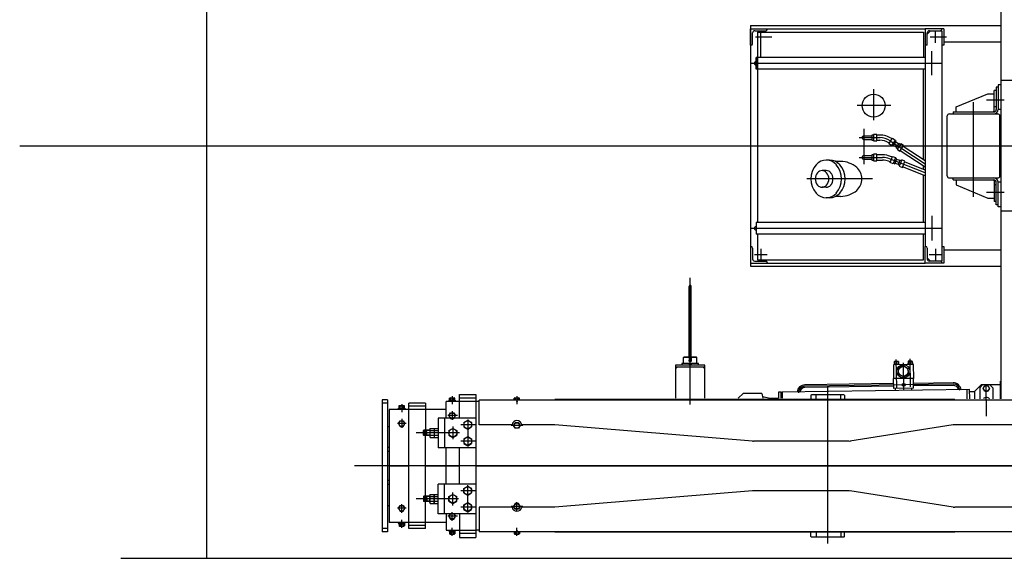
# Model space of a CAD drawing. Extents: x -5589 to 28113, y -27992 to -5410.
# Drawn here: x -5046 to -2064, y -12134 to -10502 of the extents above; entities that cross this region are included whole.
import ezdxf

# ---------------------------------------------------------------- set-up
doc = ezdxf.new("R2010")
doc.units = 0
doc.header["$PDMODE"] = 35
doc.layers.get('0').update_dxf_attribs({"linetype": 'CONTINUOUS'})

msp = doc.modelspace()

# ---------------------------------------------------------------- linework, layer by layer
at = {"color": 7, "linetype": 'Continuous'}
for p, q in [((-4479, -12134.3), (-4479, -9634.3)), ((-2767.9, -10554.3), (-2817.5, -10554.3)), ((-2801, -10572.2), (-2801, -10536.4)), ((-2238.9, -10554.3), (-2288.5, -10554.3)), ((-2272, -10572.2), (-2272, -10536.4)), ((-2283, -10670), (-2283, -10597.5)), ((-2252.6, -10634.3), (-2829.6, -10634.3)), ((-2815.8, -10645), (-2815.8, -10624.6)), ((-2459.4, -10712.1), (-2459.4, -10805.8)), ((-2407.7, -10762.3), (-2509.8, -10762.3)), ((-2156.7, -11038.8), (-2156.7, -10752)), ((-2117.3, -10744.3), (-2064.3, -10744.3)), ((-2489.4, -10832.2), (-2489.4, -10939.3)), ((-5046.2, -10884.3), (5505.1, -10884.3)), ((-2502.8, -10859.3), (-2439.8, -10859.3)), ((-2409.2, -10868.8), (-2303, -10938.4)), ((-2502.8, -10919.3), (-2432.3, -10919.3)), ((-2303, -10965.9), (-2411, -10923.4)), ((-2463.4, -10984.3), (-2661.4, -10984.3)), ((-2117.3, -11024.3), (-2064.3, -11024.3)), ((-2815.8, -11123.7), (-2815.8, -11144.1)), ((-2283, -11096.4), (-2283, -11171.3)), ((-2252.6, -11134.3), (-2829.6, -11134.3)), ((-2801, -11196.4), (-2801, -11232.2)), ((-2272, -11196.4), (-2272, -11232.2)), ((-2781.6, -11214.3), (-2820.1, -11214.3)), ((-2252.6, -11214.3), (-2291.1, -11214.3)), ((-3015, -11667.8), (-3015, -11284.6)), ((-3010, -11535.8), (-3020.1, -11535.8)), ((-2389.7, -11616.3), (-2390.9, -11531.7)), ((-2369.7, -11541.4), (-2368.6, -11623.3)), ((-2347.7, -11614.8), (-2348.9, -11529.8)), ((-2218.8, -11606.3), (-2667.8, -11612.6)), ((-2599, -11614.9), (-2599, -12089.2)), ((-2117.4, -11703.1), (-2118.8, -11607.5)), ((-3736.1, -11642.8), (-3736.1, -11666.9)), ((-3540.1, -11642.8), (-3540.1, -11666.9)), ((-3889.1, -11666.8), (-3889.1, -11690.9)), ((-3736.1, -11687.9), (-3736.1, -11714.5)), ((-3889.1, -11711.9), (-3889.1, -11738.5)), ((-3689.1, -11713.3), (-3689.1, -11795.7)), ((-3804.1, -11747.3), (-3823.1, -11747.3)), ((-3734.1, -11734.5), (-3734.1, -11773.4)), ((-3804.1, -11761.3), (-3823.1, -11761.3)), ((695.4, -11854.3), (-4032, -11854.3)), ((-3689.1, -11995.4), (-3689.1, -11913)), ((-3804.1, -11947.3), (-3823.1, -11947.3)), ((-3734.1, -11974.2), (-3734.1, -11935.3)), ((-3889.1, -11996.7), (-3889.1, -11970.2)), ((-3804.1, -11961.3), (-3823.1, -11961.3)), ((-3540.1, -11990.7), (-3540.1, -11964.2)), ((-3889.1, -12041.9), (-3889.1, -12017.8)), ((-3736.1, -12020.7), (-3736.1, -11994.2)), ((-3736.1, -12065.9), (-3736.1, -12041.8)), ((-3540.1, -12065.9), (-3540.1, -12041.8)), ((-4740.3, -12134.3), (5021, -12134.3))]:
    msp.add_line(p, q, dxfattribs=at)
at = {"color": 253, "linetype": 'Continuous'}
for p, q in [((-2073, -11650.8), (-2073, -10117.8)), ((-2832, -10519.3), (-2073, -10519.3)), ((-2832, -10519.3), (-2832, -11249.3)), ((-2800.8, -10616.8), (-2800.8, -10539.3)), ((-2303, -10529.3), (-2303, -11189.3)), ((-2253, -10535.3), (-2253, -11233.3)), ((-2247, -10529.3), (-2247, -10579.3)), ((-2247, -10579.3), (-2253, -10579.3)), ((-2247, -10569.3), (-2073, -10569.3)), ((-2815.4, -10651.8), (-2815.4, -10616.8)), ((-2082, -10706.1), (-2088, -10706.1)), ((-2088, -10706.1), (-2088, -10774.1)), ((-2082, -10699.3), (-2082, -10774.1)), ((-2073, -10699.3), (-2082, -10699.3)), ((-1743, -10686.3), (-2073, -10686.3)), ((-2209, -10766.1), (-2114, -10726.1)), ((-2114, -10726.1), (-2094, -10726.1)), ((-2088, -10716.1), (-2094, -10716.1)), ((-2094, -10778.1), (-2094, -10716.1)), ((-2209, -10781.1), (-2209, -10766.1)), ((-2088, -10766.1), (-2094, -10766.1)), ((-2236.4, -10975.1), (-2236.4, -10793.5)), ((-2230, -10787.1), (-2083.4, -10787.1)), ((-2219, -10781.1), (-2219, -10787.1)), ((-2219, -10781.1), (-2095, -10781.1)), ((-2094, -10778.1), (-2097, -10781.1)), ((-2073, -10774.3), (-2082, -10774.3)), ((-2077, -10975.1), (-2077, -10793.5)), ((-2413.6, -10875.5), (-2412.4, -10876.3)), ((-2404.9, -10862.1), (-2403.6, -10862.9)), ((-2370.2, -10884.9), (-2303, -10928.8)), ((-2403.2, -10917.9), (-2408.1, -10915.9)), ((-2378.9, -10898.2), (-2303, -10948)), ((-2409, -10932.8), (-2414, -10930.8)), ((-2372.5, -10949.3), (-2365.2, -10930.7)), ((-2303, -10957.4), (-2365.9, -10932.6)), ((-2303, -10974.5), (-2371.8, -10947.4)), ((-2230, -10981.5), (-2083.4, -10981.5)), ((-2219, -10987.5), (-2219, -10981.5)), ((-2219, -10987.5), (-2095, -10987.5)), ((-2209, -10987.5), (-2209, -11002.5)), ((-2209, -11002.5), (-2114, -11042.5)), ((-2094, -10990.5), (-2097, -10987.5)), ((-2094, -10990.5), (-2094, -11052.5)), ((-2088, -11002.5), (-2094, -11002.5)), ((-2088, -11062.5), (-2088, -10994.5)), ((-2073, -10994.3), (-2082, -10994.3)), ((-2082, -11069.3), (-2082, -10994.5)), ((-2114, -11042.5), (-2094, -11042.5)), ((-2088, -11052.5), (-2094, -11052.5)), ((-2082, -11062.5), (-2088, -11062.5)), ((-2073, -11069.3), (-2082, -11069.3)), ((-1743, -11082.3), (-2073, -11082.3)), ((-2815.4, -11116.8), (-2815.4, -11151.8)), ((-2810.8, -11151.8), (-2810.8, -11229.3)), ((-2297, -11193.8), (-2297, -11226.8)), ((-2247, -11199.3), (-2073, -11199.3)), ((-2297, -11223.3), (-2287, -11233.3)), ((-2832, -11249.3), (-2073, -11249.3)), ((-2396.4, -11537.8), (-2397.3, -11538.3)), ((-2384.3, -11538.1), (-2397.3, -11538.3)), ((-2397.3, -11538.3), (-2397.2, -11545.8)), ((-2385.2, -11537.6), (-2396.4, -11537.8)), ((-2389.9, -11539.4), (-2393.3, -11542.8)), ((-2389.9, -11544.5), (-2393.3, -11541.1)), ((-2389, -11543.6), (-2392.5, -11540.3)), ((-2389.1, -11540.2), (-2392.4, -11543.7)), ((-2388.2, -11542.8), (-2391.6, -11539.4)), ((-2388.2, -11541.1), (-2391.6, -11544.5)), ((-2384.3, -11538.1), (-2385.2, -11537.6)), ((-2384.3, -11538.1), (-2384.2, -11545.6)), ((-2354.4, -11537.2), (-2355.3, -11537.7)), ((-2342.3, -11537.5), (-2355.3, -11537.7)), ((-2355.3, -11537.7), (-2355.2, -11545.2)), ((-2343.2, -11537), (-2354.4, -11537.2)), ((-2347.9, -11538.8), (-2351.3, -11542.2)), ((-2347.9, -11543.9), (-2351.3, -11540.5)), ((-2347, -11543), (-2350.5, -11539.7)), ((-2347.1, -11539.6), (-2350.4, -11543.1)), ((-2346.2, -11542.2), (-2349.6, -11538.8)), ((-2346.2, -11540.5), (-2349.6, -11543.9)), ((-2342.3, -11537.5), (-2343.2, -11537)), ((-2342.3, -11537.5), (-2342.2, -11545)), ((-2339.7, -11547), (-2399.7, -11547.8)), ((-2399.7, -11547.8), (-2399.1, -11589.8)), ((-2369.6, -11550.1), (-2384.5, -11559)), ((-2384.2, -11576.3), (-2384.5, -11559)), ((-2369.6, -11550.1), (-2354.5, -11558.5)), ((-2354.3, -11575.8), (-2354.5, -11558.5)), ((-2339.7, -11547), (-2339.1, -11589)), ((-2339.1, -11589), (-2399.1, -11589.8)), ((-2398.6, -11619.8), (-2399.1, -11589.8)), ((-2369.1, -11584.7), (-2384.2, -11576.3)), ((-2369.1, -11584.7), (-2354.3, -11575.8)), ((-2338.6, -11619), (-2339.1, -11589)), ((-2075, -11650.8), (-2075, -11597.3)), ((-2073, -11597.3), (-2075, -11597.3)), ((-2740.5, -11630.7), (-2747.5, -11630.8)), ((-2747.5, -11630.8), (-2747.3, -11649.4)), ((-2740.5, -11630.7), (-2740.3, -11649.3)), ((-2168.6, -11622.6), (-2739, -11630.6)), ((-2739, -11630.6), (-2738.8, -11649.2)), ((-2737, -11630.6), (-2736.8, -11649.2)), ((-2398.8, -11604.8), (-2667.8, -11608.6)), ((-2398.7, -11612.8), (-2667.7, -11616.6)), ((-2338.6, -11619), (-2398.6, -11619.8)), ((-2393.6, -11625.7), (-2393.6, -11619.7)), ((-2343.6, -11625), (-2343.6, -11619)), ((-2218.9, -11602.3), (-2338.9, -11604)), ((-2218.8, -11610.3), (-2338.7, -11612)), ((-2176.2, -11650.8), (-2176.6, -11622.7)), ((-2168.2, -11650.8), (-2168.6, -11622.6)), ((-2156.1, -11629.9), (-2168.5, -11630.1)), ((-2133, -11607.3), (-2153, -11627.3)), ((-2153, -11650.8), (-2153, -11627.3)), ((-2133, -11607.3), (-2075, -11607.3)), ((-2128.2, -11607.2), (-2108.2, -11607.2)), ((-3948.1, -11654.3), (-3948.1, -12054.3)), ((-3714.1, -11709.3), (-3714.1, -11637.3)), ((-3654.1, -11729.3), (-3654.1, -11654.8)), ((-2870, -11649.3), (-2855, -11634.3)), ((-2798, -11634.3), (-2855, -11634.3)), ((-2798, -11634.3), (-2795.1, -11649.3)), ((-2796.1, -11644.1), (-2773.3, -11648.6)), ((-2773.3, -11648.6), (-2747.3, -11648.3)), ((-2773.3, -11648.6), (-2773.2, -11649.7)), ((-2649.8, -11640.3), (-2647.8, -11638.3)), ((-2649.8, -11640.3), (-2649.8, -11653.3)), ((-2550.2, -11638.3), (-2647.8, -11638.3)), ((-2548.2, -11640.3), (-2550.2, -11638.3)), ((-2548.2, -11640.3), (-2548.2, -11653.3)), ((-3898.9, -11725.8), (-3894, -11717.4)), ((-3894, -11717.4), (-3884.2, -11717.4)), ((-3884.2, -11717.4), (-3879.3, -11725.8)), ((-3778.1, -11709.3), (-3778.1, -11799.3)), ((-3759.1, -11709.3), (-3759.1, -11799.3)), ((-3745.9, -11701.8), (-3741, -11693.4)), ((-3745.9, -11701.8), (-3741, -11710.3)), ((-3741, -11693.4), (-3731.2, -11693.4)), ((-3741, -11710.3), (-3731.2, -11710.3)), ((-3731.2, -11693.4), (-3726.3, -11701.8)), ((-3731.2, -11710.3), (-3726.3, -11701.8)), ((-3701.1, -11722.4), (-3689.1, -11715.5)), ((-3689.1, -11715.5), (-3677.1, -11722.4)), ((-3898.9, -11725.8), (-3894, -11734.3)), ((-3894, -11734.3), (-3884.2, -11734.3)), ((-3884.2, -11734.3), (-3879.3, -11725.8)), ((-3822.1, -11746.3), (-3823.1, -11747.3)), ((-3823.1, -11761.3), (-3823.1, -11747.3)), ((-3813.1, -11749.7), (-3823.1, -11749.7)), ((-3823.1, -11749.7), (-3813.1, -11759)), ((-3813.1, -11749.7), (-3823.1, -11759)), ((-3804.1, -11746.3), (-3822.1, -11746.3)), ((-3813.1, -11759), (-3813.1, -11749.7)), ((-3804.1, -11744), (-3804.1, -11764.7)), ((-3802.5, -11740.5), (-3791.1, -11740.5)), ((-3802.5, -11747.4), (-3791.1, -11747.4)), ((-3791.1, -11740.5), (-3791.1, -11768.2)), ((-3791.1, -11744), (-3791.1, -11764.7)), ((-3789.5, -11740.5), (-3778.1, -11740.5)), ((-3789.5, -11747.4), (-3778.1, -11747.4)), ((-3778.1, -11740.5), (-3778.1, -11768.2)), ((-3746.1, -11747.4), (-3734.1, -11740.5)), ((-3746.1, -11747.4), (-3746.1, -11761.3)), ((-3734.1, -11740.5), (-3722.1, -11747.4)), ((-3722.1, -11747.4), (-3722.1, -11761.3)), ((-3701.1, -11722.4), (-3701.1, -11736.3)), ((-3701.1, -11736.3), (-3689.1, -11743.2)), ((-3689.1, -11743.2), (-3677.1, -11736.3)), ((-3677.1, -11722.4), (-3677.1, -11736.3)), ((-3554.9, -11729.3), (-3654.1, -11729.3)), ((-3545, -11723.4), (-3549.9, -11731.8)), ((-3545, -11740.3), (-3549.9, -11731.8)), ((-3535.2, -11723.4), (-3545, -11723.4)), ((-3535.2, -11740.3), (-3545, -11740.3)), ((-3530.3, -11731.8), (-3535.2, -11723.4)), ((-3530.3, -11731.8), (-3535.2, -11740.3)), ((-2826.3, -11779.2), (-3425.1, -11729.3)), ((-2218.4, -11729.7), (-2531.1, -11779.3)), ((-3813.1, -11759), (-3823.1, -11759)), ((-3822.1, -11762.3), (-3823.1, -11761.3)), ((-3804.1, -11762.3), (-3822.1, -11762.3)), ((-3817.1, -11946.3), (-3817.1, -11762.3)), ((-3802.5, -11761.3), (-3791.1, -11761.3)), ((-3802.5, -11768.2), (-3791.1, -11768.2)), ((-3789.5, -11761.3), (-3778.1, -11761.3)), ((-3789.5, -11768.2), (-3778.1, -11768.2)), ((-3746.1, -11761.3), (-3734.1, -11768.2)), ((-3734.1, -11768.2), (-3722.1, -11761.3)), ((-3701.1, -11772.4), (-3689.1, -11765.5)), ((-3701.1, -11772.4), (-3701.1, -11786.3)), ((-3689.1, -11765.5), (-3677.1, -11772.4)), ((-3677.1, -11772.4), (-3677.1, -11786.3)), ((-2534.2, -11779.3), (-2823.8, -11779.3)), ((-3701.1, -11786.3), (-3689.1, -11793.2)), ((-3689.1, -11793.2), (-3677.1, -11786.3)), ((-3927.1, -11854.3), (-3867.1, -11854.3)), ((-3817.1, -11854.3), (-3754.1, -11854.3)), ((-3754.1, -11854.3), (-3714.1, -11854.3)), ((-3664.1, -11854.3), (596, -11854.3)), ((-3778.1, -11999.3), (-3778.1, -11909.3)), ((-3759.1, -11999.3), (-3759.1, -11909.3)), ((-3701.1, -11922.4), (-3689.1, -11915.5)), ((-3701.1, -11936.3), (-3701.1, -11922.4)), ((-3689.1, -11915.5), (-3677.1, -11922.4)), ((-3677.1, -11936.3), (-3677.1, -11922.4)), ((-2826.3, -11929.4), (-3425.1, -11979.3)), ((-2534.2, -11929.3), (-2823.8, -11929.3)), ((-2218.4, -11979), (-2531.1, -11929.3)), ((-3822.1, -11946.3), (-3823.1, -11947.3)), ((-3823.1, -11947.3), (-3823.1, -11961.3)), ((-3823.1, -11959), (-3813.1, -11949.7)), ((-3813.1, -11959), (-3823.1, -11949.7)), ((-3813.1, -11949.7), (-3823.1, -11949.7)), ((-3813.1, -11959), (-3823.1, -11959)), ((-3804.1, -11946.3), (-3822.1, -11946.3)), ((-3813.1, -11949.7), (-3813.1, -11959)), ((-3804.1, -11964.7), (-3804.1, -11944)), ((-3802.5, -11940.5), (-3791.1, -11940.5)), ((-3802.5, -11947.4), (-3791.1, -11947.4)), ((-3791.1, -11968.2), (-3791.1, -11940.5)), ((-3791.1, -11964.7), (-3791.1, -11944)), ((-3789.5, -11940.5), (-3778.1, -11940.5)), ((-3789.5, -11947.4), (-3778.1, -11947.4)), ((-3778.1, -11968.2), (-3778.1, -11940.5)), ((-3746.1, -11947.4), (-3734.1, -11940.5)), ((-3746.1, -11961.3), (-3746.1, -11947.4)), ((-3734.1, -11940.5), (-3722.1, -11947.4)), ((-3722.1, -11961.3), (-3722.1, -11947.4)), ((-3701.1, -11936.3), (-3689.1, -11943.2)), ((-3689.1, -11943.2), (-3677.1, -11936.3)), ((-3898.9, -11982.8), (-3894, -11974.4)), ((-3898.9, -11982.8), (-3894, -11991.3)), ((-3894, -11974.4), (-3884.2, -11974.4)), ((-3884.2, -11974.4), (-3879.3, -11982.8)), ((-3884.2, -11991.3), (-3879.3, -11982.8)), ((-3822.1, -11962.3), (-3823.1, -11961.3)), ((-3804.1, -11962.3), (-3822.1, -11962.3)), ((-3802.5, -11961.3), (-3791.1, -11961.3)), ((-3802.5, -11968.2), (-3791.1, -11968.2)), ((-3789.5, -11961.3), (-3778.1, -11961.3)), ((-3789.5, -11968.2), (-3778.1, -11968.2)), ((-3746.1, -11961.3), (-3734.1, -11968.2)), ((-3734.1, -11968.2), (-3722.1, -11961.3)), ((-3701.1, -11972.4), (-3689.1, -11965.5)), ((-3701.1, -11986.3), (-3701.1, -11972.4)), ((-3701.1, -11986.3), (-3689.1, -11993.2)), ((-3689.1, -11965.5), (-3677.1, -11972.4)), ((-3689.1, -11993.2), (-3677.1, -11986.3)), ((-3677.1, -11986.3), (-3677.1, -11972.4)), ((-3654.1, -11979.3), (-3654.1, -12053.8)), ((-3554.9, -11979.3), (-3654.1, -11979.3)), ((-3545, -11968.4), (-3549.9, -11976.8)), ((-3545, -11985.3), (-3549.9, -11976.8)), ((-3535.2, -11968.4), (-3545, -11968.4)), ((-3535.2, -11985.3), (-3545, -11985.3)), ((-3530.3, -11976.8), (-3535.2, -11968.4)), ((-3530.3, -11976.8), (-3535.2, -11985.3)), ((-3894, -11991.3), (-3884.2, -11991.3)), ((-3745.9, -12006.8), (-3741, -11998.4)), ((-3745.9, -12006.8), (-3741, -12015.3)), ((-3741, -11998.4), (-3731.2, -11998.4)), ((-3741, -12015.3), (-3731.2, -12015.3)), ((-3731.2, -11998.4), (-3726.3, -12006.8)), ((-3731.2, -12015.3), (-3726.3, -12006.8)), ((-3754.1, -12049.3), (-3664.1, -12049.3)), ((-2649.8, -12068.3), (-2649.8, -12055.3)), ((-2649.8, -12068.3), (-2647.8, -12070.3)), ((-2550.2, -12070.3), (-2647.8, -12070.3)), ((-2548.2, -12068.3), (-2550.2, -12070.3)), ((-2548.2, -12068.3), (-2548.2, -12055.3))]:
    msp.add_line(p, q, dxfattribs=at)
at = {"color": 90, "linetype": 'Continuous'}
for p, q in [((-2832, -10579.3), (-2832, -10529.3)), ((-2832, -10529.3), (-2303, -10529.3)), ((-2826, -10574.8), (-2826, -10541.8)), ((-2819.5, -10535.3), (-2786.5, -10535.3)), ((-2810.8, -10539.3), (-2810.8, -11116.8)), ((-2308, -10539.3), (-2308, -10616.8)), ((-2247, -10529.3), (-2303, -10529.3)), ((-2287, -10535.3), (-2297, -10545.3)), ((-2297, -10579.3), (-2297, -10541.8)), ((-2290.5, -10535.3), (-2253, -10535.3)), ((-2832, -10579.3), (-2830.5, -10579.3)), ((-2297, -10579.3), (-2303, -10579.3)), ((-2303, -10616.8), (-2815.4, -10616.8)), ((-2303, -10651.8), (-2815.4, -10651.8)), ((-2308, -10925.6), (-2308, -10651.8)), ((-2489.4, -10853.8), (-2464.2, -10853.8)), ((-2459.9, -10851.3), (-2464.9, -10851.3)), ((-2464.9, -10851.3), (-2464.9, -10867.3)), ((-2449.9, -10849.3), (-2459.9, -10849.3)), ((-2459.9, -10849.3), (-2459.9, -10869.3)), ((-2449.9, -10869.3), (-2449.9, -10849.3)), ((-2441, -10851.3), (-2449.9, -10851.3)), ((-2489.4, -10864.8), (-2464.2, -10864.8)), ((-2464.9, -10867.3), (-2459.9, -10867.3)), ((-2459.9, -10869.3), (-2449.9, -10869.3)), ((-2449.9, -10867.3), (-2441, -10867.3)), ((-2413.5, -10878), (-2402.5, -10861.3)), ((-2405.1, -10883.5), (-2413.5, -10878)), ((-2394.2, -10866.7), (-2405.1, -10883.5)), ((-2404, -10881.8), (-2399.9, -10884.5)), ((-2402.5, -10861.3), (-2394.2, -10866.7)), ((-2399.9, -10884.5), (-2391.1, -10871.2)), ((-2398.8, -10882.9), (-2390.4, -10888.4)), ((-2391.1, -10871.2), (-2395.3, -10868.4)), ((-2383.8, -10878.3), (-2392.2, -10872.8)), ((-2383.3, -10877.5), (-2390.9, -10889.2)), ((-2377.4, -10877.7), (-2388.4, -10894.4)), ((-2379.1, -10880.2), (-2383.3, -10877.5)), ((-2380, -10899.9), (-2369.1, -10883.2)), ((-2369.1, -10883.2), (-2377.4, -10877.7)), ((-2489.4, -10913.8), (-2464.2, -10913.8)), ((-2459.9, -10911.3), (-2464.9, -10911.3)), ((-2464.9, -10911.3), (-2464.9, -10927.3)), ((-2449.9, -10909.3), (-2459.9, -10909.3)), ((-2459.9, -10909.3), (-2459.9, -10929.3)), ((-2449.9, -10929.3), (-2449.9, -10909.3)), ((-2432.3, -10911.3), (-2449.9, -10911.3)), ((-2390.9, -10889.2), (-2386.8, -10891.9)), ((-2388.4, -10894.4), (-2380, -10899.9)), ((-2592.7, -10927.3), (-2603, -10927.3)), ((-2559.4, -10931.3), (-2575.5, -10931.3)), ((-2489.4, -10924.8), (-2464.2, -10924.8)), ((-2464.9, -10927.3), (-2459.9, -10927.3)), ((-2459.9, -10929.3), (-2449.9, -10929.3)), ((-2449.9, -10927.3), (-2432.3, -10927.3)), ((-2409.8, -10934.6), (-2402.4, -10916)), ((-2400.4, -10938.3), (-2409.8, -10934.6)), ((-2402.4, -10916), (-2393.1, -10919.7)), ((-2393.1, -10919.7), (-2400.4, -10938.3)), ((-2399.7, -10936.4), (-2395.1, -10938.3)), ((-2395.1, -10938.3), (-2389.2, -10923.4)), ((-2394.3, -10936.4), (-2385, -10940.1)), ((-2389.2, -10923.4), (-2393.8, -10921.6)), ((-2380.6, -10928.9), (-2389.9, -10925.3)), ((-2380.3, -10928), (-2385.4, -10941)), ((-2385.4, -10941), (-2380.7, -10942.8)), ((-2374.5, -10927), (-2381.8, -10945.6)), ((-2381.8, -10945.6), (-2372.5, -10949.3)), ((-2375.6, -10929.8), (-2380.3, -10928)), ((-2365.2, -10930.7), (-2374.5, -10927)), ((-2308, -10955.4), (-2308, -10944.7)), ((-2603, -10959.3), (-2615.7, -10959.3)), ((-2308, -11116.8), (-2308, -10972.6)), ((-2603, -11009.3), (-2615.7, -11009.3)), ((-2592.7, -11041.3), (-2603, -11041.3)), ((-2559.4, -11037.3), (-2575.5, -11037.3)), ((-2303, -11116.8), (-2815.4, -11116.8)), ((-2303, -11151.8), (-2815.4, -11151.8)), ((-2308, -11229.3), (-2308, -11151.8)), ((-2832, -11189.3), (-2832, -11239.3)), ((-2832, -11189.3), (-2830.5, -11189.3)), ((-2826, -11193.8), (-2826, -11226.8)), ((-2301.5, -11189.3), (-2303, -11189.3)), ((-2303, -11239.3), (-2303, -11189.3)), ((-2253, -11189.3), (-2247, -11189.3)), ((-2247, -11189.3), (-2247, -11239.3)), ((-2832, -11239.3), (-2782, -11239.3)), ((-2819.5, -11233.3), (-2786.5, -11233.3)), ((-2782, -11237.8), (-2782, -11239.3)), ((-2782, -11239.3), (-2303, -11239.3)), ((-2247, -11239.3), (-2303, -11239.3)), ((-2253, -11233.3), (-2290.5, -11233.3)), ((-2253, -11237.8), (-2253, -11239.3)), ((-3018, -11524.8), (-3018, -11310)), ((-3012, -11524.8), (-3012, -11310)), ((-3034, -11524.8), (-3035, -11525.8)), ((-3035, -11543.8), (-3035, -11525.8)), ((-2995, -11525.8), (-3035, -11525.8)), ((-2996, -11524.8), (-3034, -11524.8)), ((-2995, -11525.8), (-2996, -11524.8)), ((-2995, -11543.8), (-2995, -11525.8)), ((-3059.5, -11548.8), (-3059.5, -11649.3)), ((-2970.4, -11548.8), (-3059.5, -11548.8)), ((-3059.5, -11559.9), (-3054.5, -11554.9)), ((-2970.4, -11554.9), (-3059.5, -11554.9)), ((-2970.4, -11559.9), (-2975.4, -11554.9)), ((-2970.4, -11649.3), (-2970.4, -11548.8)), ((-2138.2, -11617.2), (-2128.2, -11607.2)), ((-2138.2, -11617.2), (-2138.2, -11650.8)), ((-2128, -11619.2), (-2123.1, -11610.7)), ((-2123.1, -11627.7), (-2128, -11619.2)), ((-2123.1, -11610.7), (-2113.3, -11610.7)), ((-2113.3, -11627.7), (-2123.1, -11627.7)), ((-2113.3, -11610.7), (-2108.4, -11619.2)), ((-2108.4, -11619.2), (-2113.3, -11627.7)), ((-2098.1, -11617.1), (-2108.1, -11607.1)), ((-2098.2, -11617.2), (-2098.2, -11650.8)), ((-3932.1, -11654.3), (-3948.1, -11654.3)), ((-3932.1, -11654.3), (-3932.1, -12054.3)), ((-3654.1, -11659.3), (-3754.1, -11659.3)), ((-3754.1, -11709.3), (-3754.1, -11659.3)), ((-3714.1, -11637.3), (-3664.1, -11637.3)), ((-3664.1, -11649.3), (-3714.1, -11649.3)), ((-3664.1, -11637.3), (-3664.1, -12071.3)), ((-1936, -11654.8), (-3654.1, -11654.8)), ((-2214, -11653.3), (-3425.1, -11653.3)), ((-3932.1, -11664.3), (-3948.1, -11664.3)), ((-3927.1, -11683.3), (-3927.1, -12025.3)), ((-3754.1, -11683.3), (-3927.1, -11683.3)), ((-3867.1, -12044.3), (-3867.1, -11664.3)), ((-3817.1, -11664.3), (-3867.1, -11664.3)), ((-3817.1, -11673.3), (-3867.1, -11673.3)), ((-3817.1, -11664.3), (-3817.1, -11749.7)), ((-3664.1, -11709.3), (-3778.1, -11709.3)), ((-3932.1, -11734.3), (-3927.1, -11734.3)), ((-3425.1, -11729.3), (-3525.3, -11729.3)), ((-1966, -11729.3), (-2213.7, -11729.3)), ((-3927.1, -11798.3), (-3932.1, -11798.3)), ((-3927.1, -11810.3), (-3932.1, -11810.3)), ((-3664.1, -11799.3), (-3778.1, -11799.3)), ((-3754.1, -11909.3), (-3754.1, -11799.3)), ((-3714.1, -11909.3), (-3714.1, -11799.3)), ((-3927.1, -11898.3), (-3932.1, -11898.3)), ((-3927.1, -11910.3), (-3932.1, -11910.3)), ((-3664.1, -11909.3), (-3778.1, -11909.3)), ((-3932.1, -11974.3), (-3927.1, -11974.3)), ((-3817.1, -12044.3), (-3817.1, -11962.3)), ((-3425.1, -11979.3), (-3525.3, -11979.3)), ((-1966, -11979.3), (-2213.7, -11979.3)), ((-3664.1, -11999.3), (-3778.1, -11999.3)), ((-3754.1, -11999.3), (-3754.1, -12049.3)), ((-3714.1, -11999.3), (-3714.1, -12071.3)), ((-3932.1, -12044.3), (-3948.1, -12044.3)), ((-3754.1, -12025.3), (-3927.1, -12025.3)), ((-3817.1, -12035.3), (-3867.1, -12035.3)), ((-3817.1, -12044.3), (-3867.1, -12044.3)), ((-3654.1, -12049.3), (-3664.1, -12049.3)), ((-3932.1, -12054.3), (-3948.1, -12054.3)), ((-3664.1, -12059.3), (-3714.1, -12059.3)), ((-3714.1, -12071.3), (-3664.1, -12071.3)), ((-1936, -12053.8), (-3654.1, -12053.8)), ((-2214, -12055.3), (-3425.1, -12055.3))]:
    msp.add_line(p, q, dxfattribs=at)
at = {"color": 210, "linetype": 'Continuous'}
for p, q in [((-2810.8, -10539.3), (-2308, -10539.3)), ((-2810.8, -11229.3), (-2308, -11229.3))]:
    msp.add_line(p, q, dxfattribs=at)
at = {"color": 254, "linetype": 'Continuous'}
for p, q in [((-2813.8, -10651.8), (-2813.8, -10616.8)), ((-2810.8, -10651.8), (-2810.8, -10616.8)), ((-2634, -11654.8), (-2634, -11638.3)), ((-2559, -11654.8), (-2559, -11638.3)), ((-2634, -12053.8), (-2634, -12070.3)), ((-2559, -12053.8), (-2559, -12070.3))]:
    msp.add_line(p, q, dxfattribs=at)
at = {"color": 6, "linetype": 'Continuous'}
for p, q in [((-3018, -11524.8), (-3018, -11535.8)), ((-3012, -11524.8), (-3012, -11535.8))]:
    msp.add_line(p, q, dxfattribs=at)
at = {"color": 120, "linetype": 'Continuous'}
for p, q in [((-2990, -11543.8), (-3040, -11543.8)), ((-3040, -11543.8), (-3040, -11548.8)), ((-2990, -11548.8), (-2990, -11543.8)), ((-2398.4, -11545.8), (-2383, -11545.6)), ((-2398.4, -11545.8), (-2398.4, -11547.8)), ((-2383, -11545.6), (-2383, -11547.6)), ((-2356.4, -11545.2), (-2341, -11545)), ((-2356.4, -11545.2), (-2356.4, -11547.2)), ((-2341, -11545), (-2341, -11547))]:
    msp.add_line(p, q, dxfattribs=at)
at = {"color": 3, "linetype": 'Continuous'}
for p, q in [((-3746.6, -11659.3), (-3746.6, -11657.3)), ((-3746.6, -11657.3), (-3725.6, -11657.3)), ((-3745.3, -11657.3), (-3745.3, -11654.8)), ((-3745.3, -11654.8), (-3726.9, -11654.8)), ((-3744.2, -11654.8), (-3744.2, -11648.6)), ((-3742.2, -11647.8), (-3730, -11647.8)), ((-3740.2, -11654.8), (-3740.2, -11648.6)), ((-3739.2, -11654.8), (-3733, -11657.3)), ((-3732, -11654.8), (-3732, -11648.6)), ((-3728, -11654.8), (-3728, -11648.6)), ((-3726.9, -11654.8), (-3726.9, -11657.3)), ((-3725.6, -11657.3), (-3725.6, -11659.3)), ((-3548.2, -11654.8), (-3548.2, -11648.6)), ((-3546.2, -11647.8), (-3534, -11647.8)), ((-3544.2, -11654.8), (-3544.2, -11648.6)), ((-3536, -11654.8), (-3536, -11648.6)), ((-3532, -11654.8), (-3532, -11648.6)), ((-3899.6, -11683.3), (-3899.6, -11681.3)), ((-3899.6, -11681.3), (-3878.6, -11681.3)), ((-3898.3, -11681.3), (-3898.3, -11678.8)), ((-3898.3, -11678.8), (-3879.9, -11678.8)), ((-3897.2, -11678.8), (-3897.2, -11672.6)), ((-3895.2, -11671.8), (-3883, -11671.8)), ((-3893.2, -11678.8), (-3893.2, -11672.6)), ((-3892.2, -11678.8), (-3886, -11681.3)), ((-3885, -11678.8), (-3885, -11672.6)), ((-3881, -11678.8), (-3881, -11672.6)), ((-3879.9, -11678.8), (-3879.9, -11681.3)), ((-3878.6, -11681.3), (-3878.6, -11683.3)), ((-3899.6, -12025.3), (-3899.6, -12027.3)), ((-3899.6, -12027.3), (-3878.6, -12027.3)), ((-3898.3, -12027.3), (-3898.3, -12029.8)), ((-3898.3, -12029.8), (-3879.9, -12029.8)), ((-3897.2, -12029.8), (-3897.2, -12036.1)), ((-3895.2, -12036.8), (-3883, -12036.8)), ((-3893.2, -12029.8), (-3893.2, -12036.1)), ((-3892.2, -12029.8), (-3886, -12027.3)), ((-3885, -12029.8), (-3885, -12036.1)), ((-3881, -12029.8), (-3881, -12036.1)), ((-3879.9, -12029.8), (-3879.9, -12027.3)), ((-3878.6, -12027.3), (-3878.6, -12025.3)), ((-3746.6, -12049.3), (-3746.6, -12051.3)), ((-3725.6, -12051.3), (-3725.6, -12049.3)), ((-3746.6, -12051.3), (-3725.6, -12051.3)), ((-3745.3, -12051.3), (-3745.3, -12053.8)), ((-3745.3, -12053.8), (-3726.9, -12053.8)), ((-3744.2, -12053.8), (-3744.2, -12060.1)), ((-3742.2, -12060.8), (-3730, -12060.8)), ((-3740.2, -12053.8), (-3740.2, -12060.1)), ((-3739.2, -12053.8), (-3733, -12051.3)), ((-3732, -12053.8), (-3732, -12060.1)), ((-3728, -12053.8), (-3728, -12060.1)), ((-3726.9, -12053.8), (-3726.9, -12051.3)), ((-3548.2, -12053.8), (-3548.2, -12060.1)), ((-3546.2, -12060.8), (-3534, -12060.8)), ((-3544.2, -12053.8), (-3544.2, -12060.1)), ((-3536, -12053.8), (-3536, -12060.1)), ((-3532, -12053.8), (-3532, -12060.1))]:
    msp.add_line(p, q, dxfattribs=at)
at = {"color": 230, "linetype": 'Continuous'}
for p, q in [((-3720.4, -11701.8), (-3749.1, -11701.8)), ((-3875.1, -11725.8), (-3902.1, -11725.8)), ((-3522.5, -11731.8), (-3557.5, -11731.8)), ((-3875.1, -11982.8), (-3902.1, -11982.8)), ((-3522.5, -11976.8), (-3557.5, -11976.8)), ((-3720.4, -12006.8), (-3749.1, -12006.8))]:
    msp.add_line(p, q, dxfattribs=at)
at = {"color": 110, "linetype": 'Continuous'}
for p, q in [((-3665.1, -11729.3), (-3709.4, -11729.3)), ((-3713.7, -11754.3), (-3844.7, -11754.3)), ((-3664.3, -11779.3), (-3709.7, -11779.3)), ((-3664.3, -11929.3), (-3709.7, -11929.3)), ((-3716.5, -11954.3), (-3844.7, -11954.3)), ((-3665.1, -11979.3), (-3709.4, -11979.3))]:
    msp.add_line(p, q, dxfattribs=at)
at = {"color": 90, "linetype": 'Continuous'}
for centre, radius in [((-2459.4, -10762.3), 35), ((-3015, -11535.8), 3.1), ((-2118.2, -11619.2), 8.5)]:
    msp.add_circle(centre, radius, dxfattribs=at)
at = {"color": 3, "linetype": 'Continuous'}
for centre, radius in [((-3015, -11535.8), 3), ((-3015, -11546.3), 2.5)]:
    msp.add_circle(centre, radius, dxfattribs=at)
at = {"color": 253, "linetype": 'Continuous'}
for centre, radius in [((-2369.4, -11567.4), 20), ((-2369.4, -11567.4), 15), ((-2368.8, -11608.4), 4.5), ((-3889.1, -11725.8), 8.49), ((-3736.1, -11701.8), 8.49), ((-3689.1, -11729.3), 12), ((-3734.1, -11754.3), 12), ((-3540.1, -11731.8), 8.49), ((-3689.1, -11779.3), 12), ((-3689.1, -11929.3), 12), ((-3734.1, -11954.3), 12), ((-3889.1, -11982.8), 8.49), ((-3689.1, -11979.3), 12), ((-3540.1, -11976.8), 8.49), ((-3736.1, -12006.8), 8.49)]:
    msp.add_circle(centre, radius, dxfattribs=at)
at = {"color": 90, "linetype": 'Continuous'}
for centre, radius, start, end in [((-2819.5, -10541.8), 6.5, 90, 180), ((-2786.5, -10530.8), 4.5, 270, 360), ((-2290.5, -10541.8), 6.5, 90, 180), ((-2257.5, -10530.8), 4.5, 270, 0), ((-2830.5, -10574.8), 4.5, 270, 360), ((-2301.5, -10574.8), 4.5, 270, 0), ((-2815.8, -10634.3), 5, 84.8293, 275.1707), ((-2489.4, -10859.3), 5.5, 90, 270), ((-2489.4, -10919.3), 5.5, 90, 270), ((-2584.1, -10984.3), 65.6, 139.031, 220.969), ((-2603, -10967.9), 40.5, 40.969, 139.031), ((-2592.7, -10967.9), 40.5, 40.969, 90), ((-2622, -10984.3), 65.6, 319.031, 40.969), ((-2611.7, -10984.3), 65.6, 319.031, 40.969), ((-2559.4, -11005.9), 74.5, 49.031, 90), ((-2607.3, -10984.3), 28.8, 139.031, 220.969), ((-2615.7, -10977.1), 17.8, 40.969, 139.031), ((-2603, -10977.1), 17.8, 40.969, 90), ((-2624, -10984.3), 28.8, 319.031, 40.969), ((-2611.4, -10984.3), 28.8, 319.031, 40.969), ((-2540.8, -10984.3), 46, 310.969, 49.031), ((-2615.7, -10991.6), 17.8, 220.969, 319.031), ((-2603, -10991.6), 17.8, 270, 319.031), ((-2603, -11000.8), 40.5, 220.969, 319.031), ((-2592.7, -11000.8), 40.5, 270, 319.031), ((-2559.4, -10962.8), 74.5, 270, 310.969), ((-2815.8, -11134.3), 5, 84.8293, 275.1707), ((-2830.5, -11193.8), 4.5, 0, 90), ((-2301.5, -11193.8), 4.5, 360, 88.4106), ((-2819.5, -11226.8), 6.5, 180, 270), ((-2786.5, -11237.8), 4.5, 0, 90), ((-2290.5, -11226.8), 6.5, 180, 270), ((-2257.5, -11237.8), 4.5, 1.5894, 90), ((-3015, -11310), 3, 360, 180), ((-2118.2, -11619.2), 9.2, 127.505, 172.495), ((-2118.2, -11619.2), 9.2, 187.505, 232.495), ((-2118.2, -11619.2), 9.2, 67.505, 112.495), ((-2118.2, -11619.2), 9.2, 247.505, 292.495), ((-2118.2, -11619.2), 9.2, 7.505, 52.495), ((-2118.2, -11619.2), 9.2, 307.505, 352.495), ((-2213.7, -11759.3), 30, 90, 99.0186), ((-2213.7, -11949.3), 30, 260.9814, 270)]:
    msp.add_arc(centre, radius, start, end, dxfattribs=at)
at = {"color": 3, "linetype": 'Continuous'}
for centre, radius, start, end in [((-2815.8, -10634.3), 5, 275.1707, 84.8293), ((-3742.2, -11650.8), 3.01, 47.8153, 132.1847), ((-3736.1, -11658.8), 11, 68.258, 111.742), ((-3730, -11650.8), 3.01, 47.8153, 132.1847), ((-3546.2, -11650.8), 3.01, 47.8153, 132.1847), ((-3540.1, -11658.8), 11, 68.258, 111.742), ((-3534, -11650.8), 3.01, 47.8153, 132.1847), ((-3895.2, -11674.8), 3.01, 47.8153, 132.1847), ((-3889.1, -11682.8), 11, 68.258, 111.742), ((-3883, -11674.8), 3.01, 47.8153, 132.1847), ((-3895.2, -12033.8), 3.01, 227.8153, 312.1847), ((-3889.1, -12025.9), 11, 248.258, 291.742), ((-3883, -12033.8), 3.01, 227.8153, 312.1847), ((-3742.2, -12057.8), 3.01, 227.8153, 312.1847), ((-3736.1, -12049.9), 11, 248.258, 291.742), ((-3730, -12057.8), 3.01, 227.8153, 312.1847), ((-3546.2, -12057.8), 3.01, 227.8153, 312.1847), ((-3540.1, -12049.9), 11, 248.258, 291.742), ((-3534, -12057.8), 3.01, 227.8153, 312.1847)]:
    msp.add_arc(centre, radius, start, end, dxfattribs=at)
at = {"color": 253, "linetype": 'Continuous'}
for centre, radius, start, end in [((-2230, -10793.5), 6.4, 90, 180), ((-2095, -10774.1), 13, 270, 0), ((-2095, -10774.1), 7, 270, 0), ((-2083.4, -10793.5), 6.4, 0, 90), ((-2441, -10917.3), 66, 56.7677, 90), ((-2441, -10917.3), 50, 56.7677, 90), ((-2432.3, -10977.3), 66, 68.4869, 90), ((-2432.3, -10977.3), 50, 68.4869, 90), ((-2230, -10975.1), 6.4, 180, 270), ((-2083.4, -10975.1), 6.4, 270, 0), ((-2095, -10994.5), 13, 0, 90), ((-2095, -10994.5), 7, 0, 90), ((-2667.5, -11632.6), 24, 90.8127, 173.6317), ((-2667.5, -11632.6), 16, 90.8127, 170.0054), ((-2218.5, -11626.3), 24, 7.9932, 90.8127), ((-2218.5, -11626.3), 16, 11.6193, 90.8127), ((-2118, -11659.3), 12.5, 42.8436, 137.1564), ((-3540.1, -11731.8), 15, 9.5941, 170.4059), ((-3799.5, -11744), 4.59, 131.0465, 228.9535), ((-3788.1, -11754.3), 16, 154.3539, 205.6462), ((-3786.5, -11744), 4.59, 131.0465, 228.9535), ((-3775.1, -11754.3), 16, 154.3539, 205.6462), ((-3799.5, -11764.7), 4.59, 131.0465, 228.9535), ((-3786.5, -11764.7), 4.59, 131.0465, 228.9535), ((-2823.8, -11749.3), 30, 265.2364, 270), ((-2823.8, -11959.3), 30, 90, 94.7636), ((-3799.5, -11944), 4.59, 131.0465, 228.9535), ((-3788.1, -11954.3), 16, 154.3538, 205.6461), ((-3786.5, -11944), 4.59, 131.0465, 228.9535), ((-3775.1, -11954.3), 16, 154.3538, 205.6461), ((-3799.5, -11964.7), 4.59, 131.0465, 228.9535), ((-3786.5, -11964.7), 4.59, 131.0465, 228.9535), ((-3540.1, -11976.8), 15, 189.5941, 350.4059)]:
    msp.add_arc(centre, radius, start, end, dxfattribs=at)
at = {"color": 7, "linetype": 'Continuous'}
for centre, radius, start, end in [((-2441, -10917.3), 58, 56.7677, 90), ((-2432.3, -10977.3), 58, 68.4869, 90), ((-2667.5, -11632.6), 20, 90.8127, 180.8127), ((-2218.5, -11626.3), 20, 0.8127, 90.8127)]:
    msp.add_arc(centre, radius, start, end, dxfattribs=at)
at = {"color": 20, "linetype": 'Continuous'}
for p in [(-3736.1, -11659.3), (-3540.1, -11659.3), (-3889.1, -11683.3), (-3791.1, -11754.3), (-3791.1, -11754.3), (-3778.1, -11754.3), (-3778.1, -11754.3), (-2531.1, -11779.3), (-2599, -11854.3), (-2531.1, -11929.3), (-3791.1, -11954.3), (-3791.1, -11954.3), (-3778.1, -11954.3), (-3778.1, -11954.3), (-3889.1, -12025.3), (-3736.1, -12049.3), (-3540.1, -12049.3)]:
    msp.add_point(p, dxfattribs=at)

doc.saveas('drawing.dxf')
